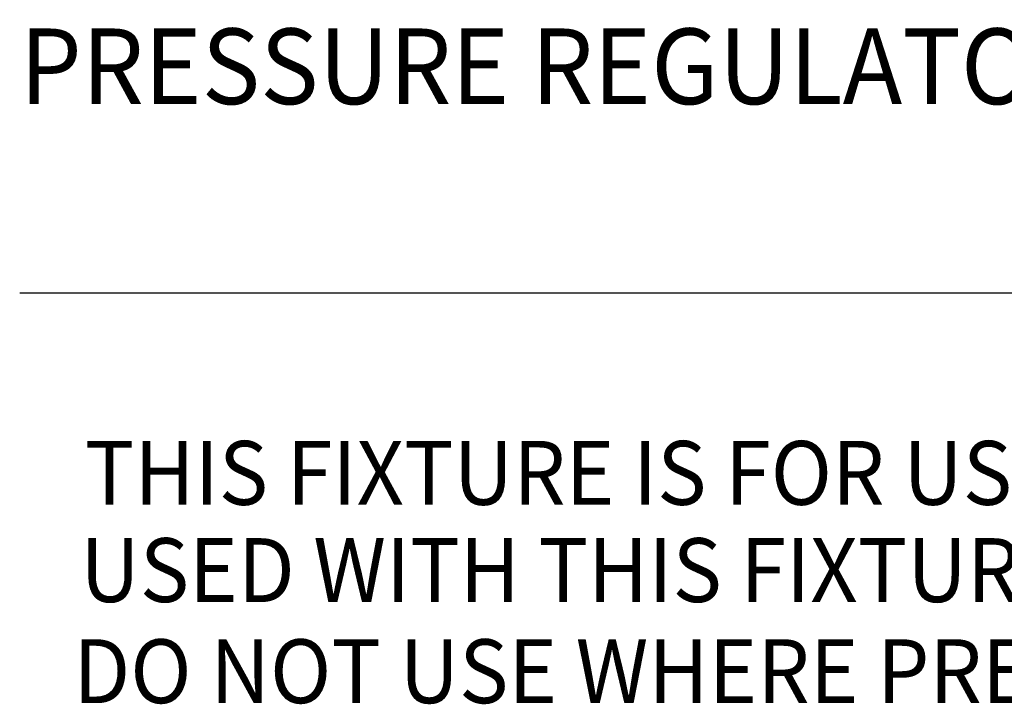
# Model space of a CAD drawing. Extents: x 1.6 to 22, y 0.9 to 27.7.
# Drawn here: x 1.7 to 5.1, y 22.3 to 24.8 of the extents above; entities that cross this region are included whole.
import ezdxf
from ezdxf.enums import TextEntityAlignment as Align

# ---------------------------------------------------------------- set-up
doc = ezdxf.new("R2010")
doc.units = 0
doc.header["$LTSCALE"] = 2.666
doc.header["$MEASUREMENT"] = 0
doc.layers.get('0').update_dxf_attribs({"linetype": 'CONTINUOUS'})
doc.layers.add('DIM', color=7, linetype='CONTINUOUS')
doc.styles.add('PLATE', font='MyriadPro-Regular_0.ttf')
doc.styles.add('ROMAND', font='MyriadPro-Regular_0.ttf')

# ---------------------------------------------------------------- blocks, each defined once
blk = doc.blocks.new('WTITLE')
blk.add_line((-7.7035, -1.5747), (-0.0785, -1.5747))
at = {"style": 'PLATE'}
for tag, p, height in [('PLATE1', (-7.7035, -1.0247), 0.14), ('DESC1', (-7.7035, -1.1847), 0.1), ('DESC1', (-7.7035, -1.3447), 0.1), ('DESC1', (-7.7035, -1.5047), 0.1), ('PLATE2', (-7.7035, -1.7747), 0.14), ('DESC2', (-7.7035, -1.9347), 0.1), ('DESC2', (-7.7035, -2.0947), 0.1), ('DESC2', (-7.7035, -2.2547), 0.1), ('DWG', (-4.331, -10.063), 0.14), ('REV', (-1.7936, -10.0611), 0.1)]:
    blk.add_attdef(tag, p, '', height=height, dxfattribs=at)

msp = doc.modelspace()

# ---------------------------------------------------------------- block references
ref = msp.add_blockref('WTITLE', (22.2054, 27.9937), dxfattribs=dict(xscale=2.666, yscale=2.666, zscale=2.666))
ref.add_attrib('DESC1', 'PRESSURE REGULATOR FIXTURE, HIGH PURITY GASES (2-125 PSIG), VERTICALLY MOUNTED SINGLE', (1.6678, 24.4606), dxfattribs={"height": 0.2666, "style": 'PLATE', "width": 0.95})

# ---------------------------------------------------------------- texts
at = {"layer": 'DIM', "style": 'ROMAND', "width": 0.95}
for s, p in [('THIS FIXTURE IS FOR USE ON HIGH PURITY GAS SYSTEMS, INCLUDING OXYGEN. THE FOLLOWING GASES MAY BE', (1.8972, 23.2743)), ('USED WITH THIS FIXTURE: AIR, ARGON, CARBON DIOXIDE, HELIUM, NITROGEN, NITROUS OXIDE AND OXYGEN.', (1.881, 22.9319)), (' DO NOT USE WHERE PRESSURE OR TEMPERATURE CAN EXCEED RATED OPERATING CONDITIONS.', (1.7916, 22.5757))]:
    msp.add_text(s, height=0.225, dxfattribs=at).set_placement(p, align=Align.TOP_LEFT)

doc.saveas('drawing.dxf')
